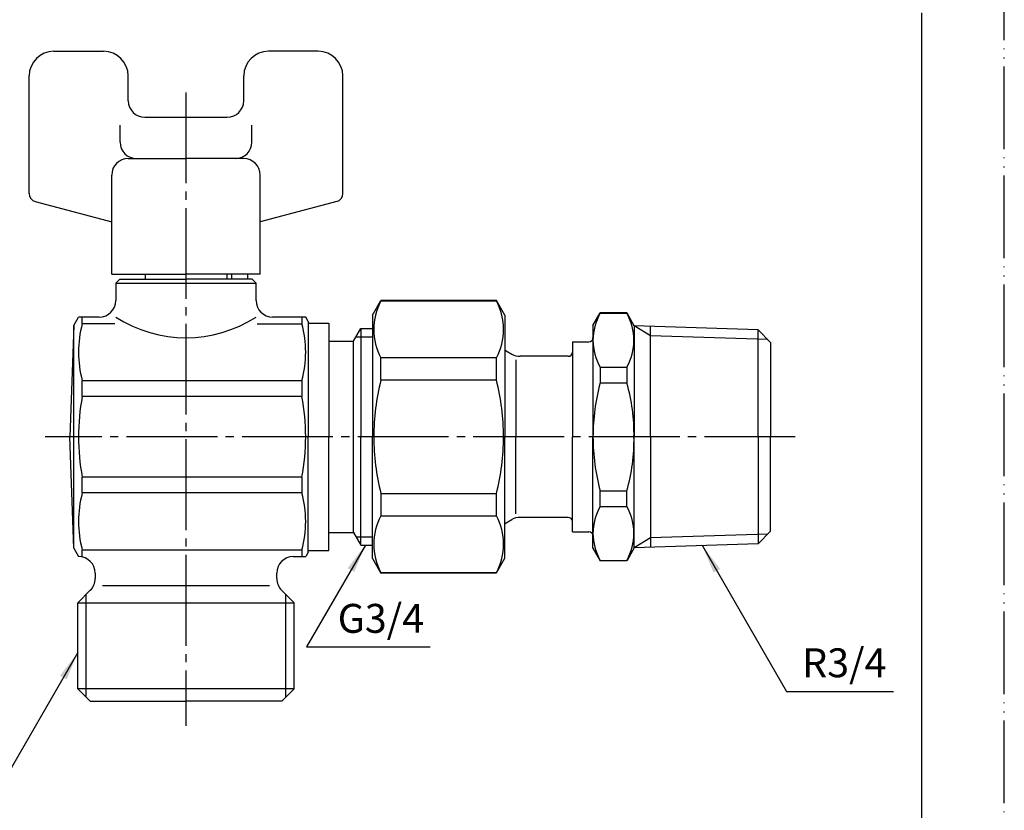
# Model space of a CAD drawing. Units: millimetres. Extents: x 0 to 210, y 0 to 297.
# Drawn here: x 91 to 210, y 52 to 148 of the extents above; entities that cross this region are included whole.
import ezdxf

# ---------------------------------------------------------------- set-up
doc = ezdxf.new("R2010")
doc.units = ezdxf.units.MM
doc.linetypes.add('DASH_CENTER', pattern=[14, 11, -1, 1, -1])
doc.linetypes.add('PHANTOM', pattern=[13, 10, -1, 0, -1, 0, -1])
doc.layers.add('1', color=7, linetype='Continuous')
doc.layers.add('CORE', color=7, linetype='Continuous')
doc.styles.add('CONVERTER_12', font='txt.shx', dxfattribs={"width": 0.9})
doc.dimstyles.get("Standard").update_dxf_attribs({"dimtxt": 0.18, "dimasz": 0.18, "dimexe": 0.18, "dimexo": 0.0625, "dimgap": 0.09, "dimtad": 0, "dimtih": 1, "dimtoh": 1, "dimdec": 4, "dimzin": 0, "dimdsep": 46, "dimtxsty": 'Standard', "dimcen": 0.09, "dimadec": 0, "dimazin": 0, "dimtfac": 1, "dimtdec": 4, "dimtofl": 0, "dimtmove": 0, "dimatfit": 3, "dimfxl": 1, "dimtolj": 1, "dimtzin": 0, "dimarcsym": 0})

# ---------------------------------------------------------------- blocks, each defined once
blk = doc.blocks.new('開示A4')
at = {"layer": '1', "color": 4, "linetype": 'PHANTOM'}
blk.add_line((210, 0), (210, 297), dxfattribs=at)
at = {"layer": '1', "color": 7, "linetype": 'Continuous'}
blk.add_line((200, 10), (200, 148.5), dxfattribs=at)

msp = doc.modelspace()

# ---------------------------------------------------------------- linework, layer by layer
at = {"layer": '1', "color": 2, "linetype": 'DASH_CENTER'}
for p, q in [((110.881, 138.868), (110.881, 62.168)), ((184.681, 97.168), (93.81, 97.168))]:
    msp.add_line(p, q, dxfattribs=at)
at = {"layer": '1', "color": 2}
for points in [[(131.26, 80.806), (130.462, 81.267), (132.611, 84.068)], [(175.58, 81.187), (174.782, 80.726), (173.431, 83.987)], [(96.43, 67.798), (95.632, 68.259), (97.781, 71.06)]]:
    msp.add_solid(points, dxfattribs=at)
at = {"layer": 'CORE', "color": 7, "linetype": 'Continuous'}
for p, q in [((94.881, 143.868), (100.881, 143.868)), ((126.881, 143.868), (120.881, 143.868)), ((91.881, 126.637), (91.881, 140.868)), ((103.881, 137.868), (103.881, 140.868)), ((117.881, 137.868), (117.881, 140.868)), ((129.881, 126.637), (129.881, 140.868)), ((102.893, 132.868), (102.893, 134.913)), ((105.881, 135.868), (110.881, 135.868)), ((110.881, 135.868), (115.881, 135.868)), ((118.868, 132.868), (118.868, 134.913)), ((103.881, 130.868), (110.881, 130.868)), ((117.881, 130.868), (110.881, 130.868)), ((101.881, 116.868), (101.881, 128.868)), ((119.881, 116.868), (119.881, 128.868)), ((92.622, 125.671), (101.881, 123.19)), ((129.139, 125.671), (119.881, 123.19)), ((101.881, 116.868), (110.881, 116.868)), ((102.381, 115.768), (102.881, 116.268)), ((102.381, 115.768), (102.381, 113.668)), ((102.381, 115.768), (110.881, 115.768)), ((102.881, 116.268), (110.881, 116.268)), ((105.931, 116.868), (105.931, 116.268)), ((119.881, 116.868), (110.881, 116.868)), ((118.881, 116.268), (110.881, 116.268)), ((110.881, 115.768), (119.381, 115.768)), ((115.831, 116.868), (115.831, 116.268)), ((116.381, 116.868), (116.381, 116.268)), ((118.381, 116.268), (118.381, 116.868)), ((118.881, 116.268), (119.381, 115.768)), ((119.381, 113.668), (119.381, 115.768)), ((133.486, 111.918), (134.496, 113.668)), ((148.475, 113.668), (134.496, 113.668)), ((134.496, 113.595), (134.496, 113.668)), ((148.475, 113.595), (134.496, 113.595)), ((149.486, 111.918), (148.475, 113.668)), ((148.475, 113.595), (148.475, 113.668)), ((160.181, 110.668), (161.047, 112.168)), ((164.28, 112.168), (161.047, 112.168)), ((161.047, 112.128), (161.047, 112.168)), ((161.047, 112.128), (164.28, 112.128)), ((164.28, 112.128), (164.28, 112.168)), ((165.181, 110.607), (164.28, 112.168)), ((165.181, 110.607), (164.304, 112.125)), ((97.281, 110.668), (97.859, 111.668)), ((100.381, 111.668), (97.859, 111.668)), ((98.321, 110.873), (98.321, 111.668)), ((125.382, 111.668), (121.381, 111.668)), ((124.92, 111.668), (124.92, 110.873)), ((125.681, 111.15), (125.382, 111.668)), ((125.681, 111.15), (125.681, 97.168)), ((125.681, 110.918), (128.181, 110.918)), ((128.181, 110.918), (128.181, 97.168)), ((133.486, 111.918), (133.486, 97.168)), ((149.486, 111.918), (149.486, 97.168)), ((97.281, 110.668), (96.81, 97.168)), ((97.281, 83.668), (97.281, 110.668)), ((102.268, 110.873), (98.321, 110.873)), ((119.493, 110.873), (124.92, 110.873)), ((131.181, 108.768), (132.047, 110.268)), ((132.047, 110.268), (133.486, 110.268)), ((132.047, 110.268), (132.047, 97.168)), ((160.181, 110.668), (160.181, 97.168)), ((165.181, 110.607), (165.181, 97.168)), ((180.181, 110.136), (165.181, 110.607)), ((167.151, 97.168), (167.151, 110.545)), ((180.181, 97.168), (180.181, 110.136)), ((180.181, 110.136), (181.681, 108.589)), ((128.181, 108.768), (131.181, 108.768)), ((131.181, 97.168), (131.181, 108.768)), ((131.469, 109.268), (133.486, 109.268)), ((157.681, 108.668), (157.681, 97.168)), ((157.681, 108.668), (159.681, 108.668)), ((181.681, 108.589), (181.681, 97.168)), ((149.645, 107.6), (150.362, 107.186)), ((134.496, 104.041), (134.496, 106.721)), ((148.475, 106.721), (134.496, 106.721)), ((148.475, 104.041), (148.475, 106.721)), ((150.826, 106.476), (150.826, 97.168)), ((157.181, 106.918), (151.362, 106.918)), ((161.047, 105.59), (164.28, 105.59)), ((161.047, 105.59), (161.047, 103.706)), ((164.28, 105.59), (164.28, 103.706)), ((124.92, 103.968), (98.321, 103.968)), ((98.321, 102.05), (98.321, 103.968)), ((124.92, 103.968), (124.92, 102.05)), ((148.475, 104.041), (134.496, 104.041)), ((161.047, 103.706), (164.28, 103.706)), ((124.92, 102.05), (98.321, 102.05)), ((97.281, 83.668), (96.81, 97.168)), ((125.681, 83.186), (125.681, 97.168)), ((128.181, 83.418), (128.181, 97.168)), ((131.181, 85.568), (131.181, 97.168)), ((132.047, 84.068), (132.047, 97.168)), ((133.486, 82.418), (133.486, 97.168)), ((149.486, 82.418), (149.486, 97.168)), ((150.826, 87.859), (150.826, 97.168)), ((157.681, 85.668), (157.681, 97.168)), ((160.181, 83.668), (160.181, 97.168)), ((165.181, 83.728), (165.181, 97.168)), ((167.151, 97.168), (167.151, 83.79)), ((180.181, 97.168), (180.181, 84.199)), ((181.681, 85.747), (181.681, 97.168)), ((124.92, 92.285), (98.321, 92.285)), ((98.321, 90.367), (98.321, 92.285)), ((124.92, 92.285), (124.92, 90.367)), ((124.92, 90.367), (98.321, 90.367)), ((134.496, 90.294), (134.496, 87.614)), ((134.496, 90.294), (148.475, 90.294)), ((148.475, 87.614), (148.475, 90.294)), ((161.047, 90.629), (164.28, 90.629)), ((161.047, 88.745), (161.047, 90.629)), ((164.28, 88.745), (164.28, 90.629)), ((161.047, 88.745), (164.28, 88.745)), ((134.496, 87.614), (148.475, 87.614)), ((149.645, 86.736), (150.362, 87.15)), ((157.181, 87.418), (151.362, 87.418)), ((128.181, 85.568), (131.181, 85.568)), ((131.181, 85.568), (132.047, 84.068)), ((131.469, 85.068), (133.486, 85.068)), ((157.681, 85.668), (159.681, 85.668)), ((180.181, 84.199), (181.681, 85.747)), ((97.281, 83.668), (97.859, 82.668)), ((132.047, 84.068), (133.486, 84.068)), ((160.181, 83.668), (161.047, 82.168)), ((165.181, 83.728), (164.28, 82.168)), ((165.181, 83.728), (164.304, 82.211)), ((180.181, 84.199), (165.181, 83.728)), ((97.859, 82.668), (97.881, 82.668)), ((124.92, 83.462), (98.321, 83.462)), ((98.321, 82.619), (98.321, 83.462)), ((123.881, 82.668), (125.382, 82.668)), ((124.92, 83.462), (124.92, 82.668)), ((125.681, 83.186), (125.382, 82.668)), ((125.681, 83.418), (128.181, 83.418)), ((133.486, 82.418), (134.496, 80.668)), ((149.461, 82.418), (148.451, 80.668)), ((161.047, 82.207), (164.28, 82.207)), ((161.047, 82.207), (161.047, 82.168)), ((164.28, 82.168), (161.047, 82.168)), ((164.28, 82.207), (164.28, 82.168)), ((99.881, 80.668), (99.881, 79.996)), ((121.881, 79.996), (121.881, 80.668)), ((134.496, 80.74), (148.475, 80.74)), ((134.496, 80.668), (134.496, 80.74)), ((148.451, 80.668), (134.496, 80.668)), ((148.475, 80.668), (148.475, 80.74)), ((100.764, 79.168), (120.997, 79.168)), ((99.295, 78.582), (97.781, 77.068)), ((122.466, 78.582), (123.981, 77.068)), ((97.781, 66.668), (97.781, 77.068)), ((97.781, 77.068), (110.881, 77.068)), ((110.881, 77.068), (123.981, 77.068)), ((123.981, 66.668), (123.981, 77.068)), ((99.281, 65.168), (97.781, 66.668)), ((123.981, 66.668), (97.781, 66.668)), ((122.481, 65.168), (123.981, 66.668)), ((99.281, 65.168), (110.881, 65.168)), ((122.481, 65.168), (110.881, 65.168))]:
    msp.add_line(p, q, dxfattribs=at)
at = {"layer": 'CORE', "color": 2, "linetype": 'Continuous'}
for p, q in [((167.151, 109.383), (165.181, 110.607)), ((181.343, 108.937), (167.151, 109.383)), ((167.151, 84.952), (165.181, 83.728)), ((181.343, 85.398), (167.151, 84.952)), ((98.781, 65.668), (98.781, 78.068)), ((122.981, 65.668), (122.981, 78.068))]:
    msp.add_line(p, q, dxfattribs=at)
at = {"layer": 'CORE', "color": 7, "linetype": 'Continuous'}
for centre, radius, start, end in [((94.881, 140.868), 3, 90, 180), ((100.881, 140.868), 3, 0, 90), ((120.881, 140.868), 3, 90, 180), ((126.881, 140.868), 3, 0, 90), ((105.881, 137.868), 2, 180, 270), ((115.881, 137.868), 2, 270, 0), ((104.893, 132.868), 2, 180, 270), ((116.868, 132.868), 2, 270, 0), ((103.881, 128.868), 2, 90, 180), ((117.881, 128.868), 2, 0, 90), ((92.881, 126.637), 1, 180, 255), ((128.881, 126.637), 1, 285, 0), ((100.381, 113.668), 2, 270, 0), ((121.381, 113.668), 2, 180, 270), ((140.883, 110.158), 7.253, 151.71447, 208.28553), ((142.088, 110.158), 7.253, 331.71447, 28.28553), ((166.784, 108.859), 6.603, 150.32556, 209.67444), ((158.542, 108.859), 6.603, 330.32563, 29.67437), ((110.881, 124.906), 15.732, 237.29658, 302.70342), ((110.994, 107.421), 13.135, 164.76042, 195.23958), ((112.247, 107.421), 13.135, 344.76043, 15.23957), ((159.681, 109.168), 0.5, 270, 0), ((148.645, 105.868), 2, 60, 65.13422), ((157.181, 107.418), 0.5, 270, 0), ((151.362, 108.918), 2, 240, 270), ((161.343, 97.168), 27.713, 165.63849, 180), ((121.629, 97.168), 27.713, 0, 14.36151), ((185.295, 97.168), 25.115, 164.90981, 180), ((143.357, 97.608), 21.793, 358.8417, 16.24863), ((123.897, 97.168), 26.038, 169.19217, 190.80783), ((99.343, 97.168), 26.039, 349.19218, 10.80782), ((161.343, 97.168), 27.713, 180, 194.36151), ((121.629, 97.168), 27.713, 345.63849, 0), ((185.295, 97.168), 25.115, 180, 195.09019), ((143.357, 96.727), 21.793, 343.75137, 1.1583), ((110.994, 86.915), 13.135, 164.76042, 195.23958), ((112.247, 86.915), 13.135, 344.76043, 15.23957), ((166.784, 85.476), 6.603, 150.32556, 209.67444), ((158.542, 85.476), 6.603, 330.32563, 29.67437), ((140.883, 84.177), 7.253, 151.71447, 208.28553), ((142.088, 84.177), 7.253, 331.71447, 28.28553), ((151.362, 85.418), 2, 90, 120), ((157.181, 86.918), 0.5, 0, 90), ((148.645, 88.468), 2, 294.86578, 300), ((159.681, 85.168), 0.5, 0, 90), ((97.881, 80.668), 2, 0, 90), ((123.881, 80.668), 2, 90, 180), ((97.881, 79.996), 2, 315, 360), ((123.881, 79.996), 2, 180, 225)]:
    msp.add_arc(centre, radius, start, end, dxfattribs=at)

# ---------------------------------------------------------------- block references
at = {"layer": '1'}
msp.add_blockref('開示A4', (0, 0), dxfattribs=at)

# ---------------------------------------------------------------- texts
at = {"color": 7, "char_height": 3.5, "attachment_point": 5, "line_spacing_factor": 0.720288, "style": 'CONVERTER_12'}
for s, insert in [('G3/4', (134.489, 74.73)), ('R3/4', (190.62, 69.351))]:
    msp.add_mtext(s, dxfattribs=dict(at, insert=insert))

# ---------------------------------------------------------------- leaders
at = {"layer": '1', "color": 2, "linetype": 'Continuous', "has_arrowhead": 0}
for points in [[(132.611, 84.068), (125.485, 71.725), (140.453, 71.725)], [(173.431, 83.987), (183.616, 66.346), (196.584, 66.346)], [(97.781, 71.06), (87.595, 53.418), (74.627, 53.418)]]:
    msp.add_leader(points, dimstyle='Standard', dxfattribs=at)

doc.saveas('drawing.dxf')
